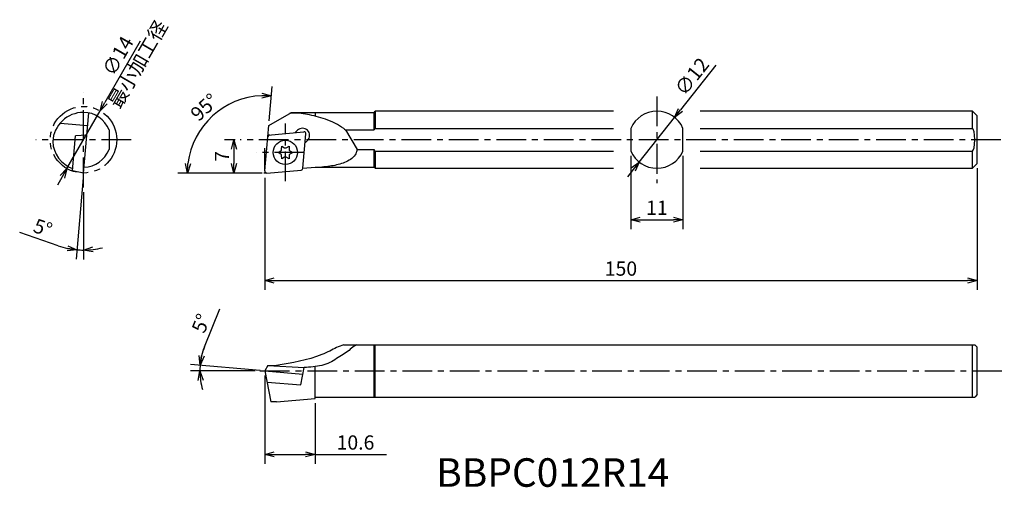
# Model space of a CAD drawing. Extents: x -6 to 202, y 150 to 248.
import ezdxf

# ---------------------------------------------------------------- set-up
doc = ezdxf.new("R2010")
doc.units = 0
doc.header["$LTSCALE"] = 5
doc.header["$MEASUREMENT"] = 0
doc.header["$PDMODE"] = 32
doc.linetypes.add('CENTER', pattern=[2, 1.25, -0.25, 0.25, -0.25])
doc.linetypes.add('PHANTOM', pattern=[2.5, 1.25, -0.25, 0.25, -0.25, 0.25, -0.25])
doc.layers.get('0').update_dxf_attribs({"linetype": 'CONTINUOUS'})
doc.layers.get('DEFPOINTS').update_dxf_attribs({"linetype": 'CONTINUOUS'})
doc.layers.add('外形', color=3, linetype='CONTINUOUS')
doc.layers.add('寸法', color=1, linetype='CONTINUOUS')
doc.styles.get("Standard").update_dxf_attribs({"font": 'MONOTXT', "bigfont": 'BIGFONT'})
doc.dimstyles.get("Standard").update_dxf_attribs({"dimscale": 0, "dimtxt": 3, "dimasz": 2, "dimexe": 2, "dimexo": 1, "dimgap": 1, "dimtad": 1, "dimtxsty": 'STANDARD', "dimblk1": 'OPEN30', "dimblk2": 'OPEN30', "dimsah": 1, "dimcen": -1, "dimclrd": 1, "dimclre": 1, "dimclrt": 3, "dimazin": 3, "dimtfac": 1, "dimtmove": 0, "dimatfit": 3, "dimtolj": 1})

# ---------------------------------------------------------------- blocks, each defined once
blk = doc.blocks.new('_OPEN30')
at = {"color": 0, "linetype": 'BYBLOCK'}
for p, q in [((-1, 0.267949), (0, 0)), ((0, 0), (-1, -0.267949)), ((0, 0), (-1, 0))]:
    blk.add_line(p, q, dxfattribs=at)
blk = doc.blocks.new('*D6')
at = {"color": 1, "linetype": 'BYBLOCK'}
for p, q in [((195.841349, 256.366521), (195.841349, 230.76029)), ((45.841349, 254.366521), (45.841349, 230.76029)), ((47.841349, 232.76029), (193.841349, 232.76029))]:
    blk.add_line(p, q, dxfattribs=at)
at = {"layer": 'DEFPOINTS', "color": 0, "linetype": 'BYBLOCK'}
for p in [(195.841349, 257.366521), (45.841349, 255.366521), (195.841349, 232.76029)]:
    blk.add_point(p, dxfattribs=at)
at = {"color": 1, "linetype": 'BYBLOCK', "xscale": 2, "yscale": 2, "zscale": 2, "rotation": 180}
blk.add_blockref('_OPEN30', (45.841349, 232.76029), dxfattribs=at)
at = {"color": 1, "linetype": 'BYBLOCK', "xscale": 2, "yscale": 2, "zscale": 2}
blk.add_blockref('_OPEN30', (195.841349, 232.76029), dxfattribs=at)
at = {"color": 3, "linetype": 'BYBLOCK', "insert": (120.841349, 235.26029), "char_height": 3, "attachment_point": 5}
blk.add_mtext('\\A1;150', dxfattribs=at)
blk = doc.blocks.new('*D7')
at = {"color": 1, "linetype": 'BYBLOCK'}
for p, q in [((122.907762, 258.968606), (122.907762, 243.545929)), ((133.907762, 258.968606), (133.907762, 243.545929)), ((124.907762, 245.545929), (131.907762, 245.545929))]:
    blk.add_line(p, q, dxfattribs=at)
at = {"layer": 'DEFPOINTS', "color": 0, "linetype": 'BYBLOCK'}
for p in [(122.907762, 259.968606), (133.907762, 259.968606), (133.907762, 245.545929)]:
    blk.add_point(p, dxfattribs=at)
at = {"color": 1, "linetype": 'BYBLOCK', "xscale": 2, "yscale": 2, "zscale": 2, "rotation": 180}
blk.add_blockref('_OPEN30', (122.907762, 245.545929), dxfattribs=at)
at = {"color": 1, "linetype": 'BYBLOCK', "xscale": 2, "yscale": 2, "zscale": 2}
blk.add_blockref('_OPEN30', (133.907762, 245.545929), dxfattribs=at)
at = {"color": 3, "linetype": 'BYBLOCK', "insert": (128.407762, 248.045929), "char_height": 3, "attachment_point": 5}
blk.add_mtext('\\A1;11', dxfattribs=at)
blk = doc.blocks.new('*D8')
at = {"color": 1, "linetype": 'BYBLOCK'}
for p, q in [((140.846952, 278.02751), (133.383438, 268.630917)), ((124.676006, 257.668225), (132.139519, 267.064818)), ((123.432087, 256.102126), (122.188168, 254.536027))]:
    blk.add_line(p, q, dxfattribs=at)
at = {"layer": 'DEFPOINTS', "color": 0, "linetype": 'BYBLOCK'}
for p in [(132.139519, 267.064818), (124.676006, 257.668225)]:
    blk.add_point(p, dxfattribs=at)
at = {"color": 1, "linetype": 'BYBLOCK', "xscale": 2, "yscale": 2, "zscale": 2}
for p, rotation in [((132.139519, 267.064818), 231.540632), ((124.676006, 257.668225), 51.540632)]:
    blk.add_blockref('_OPEN30', p, dxfattribs=dict(at, rotation=rotation))
at = {"color": 3, "linetype": 'BYBLOCK', "insert": (135.779531, 275.667161), "char_height": 3, "attachment_point": 5, "rotation": 51.54063861}
blk.add_mtext('\\A1;∅12', dxfattribs=at)
blk = doc.blocks.new('*D10')
at = {"color": 1, "linetype": 'BYBLOCK'}
for p, q in [((39.632688, 223.227497), (37.332696, 223.227497)), ((39.332696, 221.227497), (39.332696, 218.229019)), ((45.276211, 216.229019), (37.332696, 216.229019))]:
    blk.add_line(p, q, dxfattribs=at)
at = {"layer": 'DEFPOINTS', "color": 0, "linetype": 'BYBLOCK'}
for p in [(40.632688, 223.227497), (39.332696, 216.229019), (46.276211, 216.229019)]:
    blk.add_point(p, dxfattribs=at)
at = {"color": 1, "linetype": 'BYBLOCK', "xscale": 2, "yscale": 2, "zscale": 2}
for p, rotation in [((39.332696, 223.227497), 90), ((39.332696, 216.229019), 270)]:
    blk.add_blockref('_OPEN30', p, dxfattribs=dict(at, rotation=rotation))
at = {"color": 3, "linetype": 'BYBLOCK', "insert": (36.832696, 219.728258), "char_height": 3, "attachment_point": 5, "rotation": 90}
blk.add_mtext('\\A1;7', dxfattribs=at)
blk = doc.blocks.new('*D11')
at = {"color": 1, "linetype": 'BYBLOCK'}
for p, q in [((14.001625, 254.370327), (12.502023, 237.229796)), ((14.088781, 251.348246), (14.088781, 237.160516)), ((8.76504, 240.059909), (0.642319, 242.885045))]:
    blk.add_line(p, q, dxfattribs=at)
for start, end in [(250.82199, 265), (250.849146, 257.924573), (265, 270), (277.075427, 284.150854)]:
    blk.add_arc((14.088781, 255.366521), 16.206005, start, end, dxfattribs=at)
at = {"layer": 'DEFPOINTS', "color": 0, "linetype": 'BYBLOCK'}
for p in [(14.088781, 272.384797), (15.194866, 268.009134), (14.088781, 255.366521), (14.088781, 252.348246), (13.617434, 239.167372)]:
    blk.add_point(p, dxfattribs=at)
at = {"color": 1, "linetype": 'BYBLOCK', "xscale": 2, "yscale": 2, "zscale": 2}
for p, rotation in [((12.676334, 239.222185), 351.462287), ((14.088781, 239.160516), 183.537713)]:
    blk.add_blockref('_OPEN30', p, dxfattribs=dict(at, rotation=rotation))
at = {"color": 3, "linetype": 'BYBLOCK', "insert": (5.52494, 243.833733), "char_height": 3, "attachment_point": 5, "rotation": 340.82200841}
blk.add_mtext('\\A1;5°', dxfattribs=at)
blk = doc.blocks.new('*D12')
at = {"color": 1, "linetype": 'BYBLOCK'}
for p, q in [((33.147331, 179.683701), (36.344041, 187.6675)), ((43.812379, 174.601021), (30.167589, 174.601021)), ((44.845154, 174.688177), (30.227232, 175.96708))]:
    blk.add_line(p, q, dxfattribs=at)
for start, end in [(158.178858, 175), (158.224226, 166.612113), (175, 180), (188.387887, 196.775774)]:
    blk.add_arc((45.841349, 174.601021), 13.67376, start, end, dxfattribs=at)
at = {"layer": 'DEFPOINTS', "color": 0, "linetype": 'BYBLOCK'}
for p in [(32.173374, 174.998719), (44.812379, 174.601021), (45.841349, 174.601021), (201.571915, 174.601021), (53.865006, 173.899042)]:
    blk.add_point(p, dxfattribs=at)
at = {"color": 1, "linetype": 'BYBLOCK', "xscale": 2, "yscale": 2, "zscale": 2}
for p, rotation in [((32.219622, 175.792768), 260.806057), ((32.167589, 174.601021), 94.193943)]:
    blk.add_blockref('_OPEN30', p, dxfattribs=dict(at, rotation=rotation))
at = {"color": 3, "linetype": 'BYBLOCK', "insert": (32.424814, 184.604876), "char_height": 3, "attachment_point": 5, "rotation": 68.17888605}
blk.add_mtext('\\A1;5°', dxfattribs=at)
blk = doc.blocks.new('*D13')
at = {"color": 1, "linetype": 'BYBLOCK'}
for p, q in [((45.841349, 173.601021), (45.841349, 155.029712)), ((56.441349, 167.81269), (56.441349, 155.029712)), ((47.841349, 157.029712), (54.441349, 157.029712)), ((56.441349, 157.029712), (71.441349, 157.029712))]:
    blk.add_line(p, q, dxfattribs=at)
at = {"layer": 'DEFPOINTS', "color": 0, "linetype": 'BYBLOCK'}
for p in [(45.841349, 174.601021), (56.441349, 168.81269), (56.441349, 157.029712)]:
    blk.add_point(p, dxfattribs=at)
at = {"color": 1, "linetype": 'BYBLOCK', "xscale": 2, "yscale": 2, "zscale": 2, "rotation": 180}
blk.add_blockref('_OPEN30', (45.841349, 157.029712), dxfattribs=at)
at = {"color": 1, "linetype": 'BYBLOCK', "xscale": 2, "yscale": 2, "zscale": 2}
blk.add_blockref('_OPEN30', (56.441349, 157.029712), dxfattribs=at)
at = {"color": 3, "linetype": 'BYBLOCK', "insert": (64.941349, 159.529712), "char_height": 3, "attachment_point": 5}
blk.add_mtext('\\A1;10.6', dxfattribs=at)
blk = doc.blocks.new('*D14')
at = {"color": 1, "linetype": 'BYBLOCK'}
for p, q in [((25.986963, 243.958002), (18.568834, 231.033208)), ((10.604294, 217.156389), (17.573267, 229.298606)), ((9.608727, 215.421787), (8.61316, 213.687184))]:
    blk.add_line(p, q, dxfattribs=at)
at = {"layer": 'DEFPOINTS', "color": 0, "linetype": 'BYBLOCK'}
for p in [(17.573267, 229.298606), (10.604294, 217.156389)]:
    blk.add_point(p, dxfattribs=at)
at = {"color": 1, "linetype": 'BYBLOCK', "xscale": 2, "yscale": 2, "zscale": 2}
for p, rotation in [((17.573267, 229.298606), 240.146519), ((10.604294, 217.156389), 60.146519)]:
    blk.add_blockref('_OPEN30', p, dxfattribs=dict(at, rotation=rotation))
at = {"color": 3, "linetype": 'BYBLOCK', "insert": (21.329792, 240.865955), "char_height": 3, "attachment_point": 5, "rotation": 60.14650034}
blk.add_mtext('\\A1;∅14', dxfattribs=at)
blk = doc.blocks.new('*D15')
at = {"color": 1, "linetype": 'BYBLOCK'}
for p, q in [((46.766868, 227.223692), (47.397423, 234.430969)), ((44.663008, 216.229019), (27.533481, 216.229019))]:
    blk.add_line(p, q, dxfattribs=at)
blk.add_arc((45.804959, 216.229019), 16.271478, 92.046921, 172.953079, dxfattribs=at)
at = {"layer": 'DEFPOINTS', "color": 0, "linetype": 'BYBLOCK'}
for p in [(38.502333, 230.769743), (46.679712, 226.227497), (45.663008, 216.229019), (45.842871, 216.66236), (46.276211, 216.229019)]:
    blk.add_point(p, dxfattribs=at)
at = {"color": 1, "linetype": 'BYBLOCK', "xscale": 2, "yscale": 2, "zscale": 2}
for p, rotation in [((47.223112, 232.438579), 358.52346), ((29.533481, 216.229019), 266.47654)]:
    blk.add_blockref('_OPEN30', p, dxfattribs=dict(at, rotation=rotation))
at = {"color": 3, "linetype": 'BYBLOCK', "insert": (33.123132, 230.068805), "char_height": 3, "attachment_point": 5, "rotation": 42.50000427}
blk.add_mtext('\\A1;95°', dxfattribs=at)

msp = doc.modelspace()

# ---------------------------------------------------------------- linework, layer by layer
at = {"layer": '外形', "color": 1, "linetype": 'CENTER'}
for p, q in [((7.673, 213.209), (7.673, 233.246)), ((128.408, 232.34), (128.408, 214.115)), ((50.169, 214.487), (50.169, 226.622)), ((17.691, 223.227), (-2.345, 223.227)), ((200.858, 223.227), (40.633, 223.227)), ((54.123, 220.555), (44.101, 220.555)), ((45.841, 216.727), (45.841, 221.426)), ((44.812, 174.601), (201.572, 174.601))]:
    msp.add_line(p, q, dxfattribs=at)
at = {"layer": '外形', "linetype": 'CONTINUOUS'}
for p, q in [((7.673, 216.227), (8.779, 228.87)), ((46.68, 226.227), (51.443, 228.977)), ((51.443, 228.977), (68.841, 228.977)), ((56.414, 228.977), (56.414, 228.19)), ((68.841, 228.977), (69.091, 229.227)), ((68.841, 225.304), (68.841, 228.977)), ((119.295, 229.227), (69.091, 229.227)), ((69.091, 229.227), (69.091, 225.625)), ((194.841, 229.227), (137.52, 229.227)), ((195.841, 228.227), (194.841, 229.227)), ((194.841, 225.625), (194.841, 229.227)), ((195.841, 218.227), (195.841, 228.227)), ((2.76, 226.734), (8.548, 226.227)), ((45.843, 216.662), (46.68, 226.227)), ((5.324, 216.684), (5.965, 224.015)), ((8.372, 224.219), (5.965, 224.015)), ((13.035, 225.304), (13.035, 221.151)), ((46.504, 224.219), (54.061, 224.88)), ((52.708, 225.215), (52.211, 224.719)), ((53.862, 217.225), (54.494, 224.447)), ((62.815, 225.304), (68.841, 225.304)), ((62.815, 225.304), (65.297, 221.151)), ((69.091, 225.625), (119.295, 225.625)), ((122.908, 225.625), (122.908, 220.83)), ((133.908, 220.83), (133.908, 225.625)), ((137.52, 225.625), (194.841, 225.625)), ((49.394, 221.218), (49.397, 221.89)), ((49.397, 221.89), (49.981, 221.557)), ((50.356, 221.557), (50.94, 221.89)), ((50.94, 221.89), (50.943, 221.218)), ((54.829, 223.094), (54.332, 222.597)), ((48.626, 220.555), (49.207, 220.894)), ((49.207, 220.216), (48.626, 220.555)), ((49.397, 219.219), (49.394, 219.891)), ((50.943, 219.891), (50.94, 219.219)), ((51.13, 220.894), (51.711, 220.555)), ((51.711, 220.555), (51.13, 220.216)), ((65.297, 221.151), (68.841, 221.151)), ((68.841, 217.477), (68.841, 221.151)), ((69.091, 220.83), (119.295, 220.83)), ((69.091, 220.83), (69.091, 217.227)), ((137.52, 220.83), (194.841, 220.83)), ((194.841, 217.227), (194.841, 220.83)), ((49.981, 219.552), (49.397, 219.219)), ((50.94, 219.219), (50.356, 219.552)), ((195.841, 218.227), (194.841, 217.227)), ((7.673, 216.227), (5.324, 216.684)), ((46.276, 216.229), (53.499, 216.861)), ((53.865, 217.254), (56.414, 217.477)), ((56.414, 217.477), (68.841, 217.477)), ((68.841, 217.477), (69.091, 217.227)), ((69.091, 217.227), (119.295, 217.227)), ((137.52, 217.227), (194.841, 217.227)), ((62.457, 180.101), (195.341, 180.101)), ((68.841, 169.101), (68.841, 180.101)), ((69.091, 169.101), (69.091, 180.101)), ((194.841, 169.101), (194.841, 180.101)), ((195.841, 179.601), (195.341, 180.101)), ((195.841, 169.601), (195.841, 179.601)), ((46.504, 175.707), (45.841, 174.601)), ((45.841, 174.601), (47.105, 168.101)), ((45.841, 174.601), (53.865, 173.899)), ((46.504, 175.707), (48.307, 175.707)), ((46.504, 175.707), (54.137, 175.3)), ((53.424, 171.629), (54.137, 175.3)), ((56.441, 168.813), (56.441, 175.501)), ((46.307, 172.252), (53.424, 171.629)), ((48.307, 168.101), (47.105, 168.101)), ((48.307, 168.101), (56.441, 168.813)), ((56.441, 169.101), (195.341, 169.101)), ((195.841, 169.601), (195.341, 169.101))]:
    msp.add_line(p, q, dxfattribs=at)
at = {"layer": '外形', "color": 1, "linetype": 'PHANTOM'}
msp.add_circle((7.673, 223.227), 7, dxfattribs=at)
at = {"layer": '外形', "linetype": 'CONTINUOUS'}
msp.add_circle((50.169, 220.555), 2.551, dxfattribs=at)
for centre, radius, start, end in [((7.673, 222.477), 6.5, 90, 176.69264), ((7.673, 223.227), 5.75, 21.1713, 90), ((128.408, 223.227), 6, 23.55646, 156.44354), ((46.873, 223.85), 0.4, 95, 175), ((53.769, 224.155), 1.5, 315, 135), ((54.096, 224.482), 0.4, 355, 95), ((7.673, 223.227), 6.5, 183.30736, 249.19919), ((7.673, 223.227), 5.75, 271.0907, 338.8287), ((49.016, 221.22), 0.378, 300.28348, 359.71652), ((49.016, 219.889), 0.378, 0.28348, 59.71652), ((50.169, 221.885), 0.378, 240.28348, 299.71652), ((51.321, 221.22), 0.378, 180.28348, 239.71652), ((51.321, 219.889), 0.378, 120.28348, 179.71652), ((128.408, 223.227), 6, 203.55646, 336.44354), ((50.169, 219.224), 0.378, 60.28348, 119.71652), ((46.241, 216.627), 0.4, 175, 275), ((53.464, 217.259), 0.4, 275, 355)]:
    msp.add_arc(centre, radius, start, end, dxfattribs=at)
for centre, major_axis, start_param, end_param in [((69.091, 223.227), (0, -2.398), 3.1415927, 3.6651914), ((194.841, 223.227), (0, 2.398), 3.1415927, 6.2831853), ((69.091, 223.227), (0, -2.398), 5.7595865, 6.2831853)]:
    msp.add_ellipse(centre, major_axis=major_axis, ratio=0.208514, start_param=start_param, end_param=end_param, dxfattribs=at)
at = {"layer": '外形', "linetype": 'CONTINUOUS', "extrusion": (0, 0, -1)}
msp.add_open_spline([(62.457, 225.625), (61.884, 225.99), (60.67, 226.763), (58.69, 227.531), (56.72, 228.143), (54.866, 228.537), (53.025, 228.873), (51.786, 228.826), (51.139, 228.802)], degree=3, knots=[0, 0, 0, 0, 2.0335579, 4.3087305, 6.3393466, 8.2205827, 9.9943068, 11.9298178, 11.9298178, 11.9298178, 11.9298178], dxfattribs=at)
at = {"layer": '外形', "linetype": 'CONTINUOUS', "extrusion": (0.667492, 0.744617, 0)}
msp.add_open_spline([(62.457, 225.625), (62.576, 225.518), (62.696, 225.411), (62.815, 225.304)], degree=3, dxfattribs=at)
at = {"layer": '外形', "linetype": 'CONTINUOUS'}
for points, knots in [([(65.226, 220.83), (65.07, 220.462), (64.73, 219.657), (63.591, 218.885), (62.326, 218.291), (60.947, 217.891), (59.446, 217.621), (58.401, 217.527), (57.844, 217.477)], [0, 0, 0, 0, 1.1748005, 2.5754581, 3.9659136, 5.3897499, 6.8603825, 8.5367585, 8.5367585, 8.5367585, 8.5367585]), ([(62.457, 180.101), (61.952, 179.909), (60.943, 179.526), (59.458, 178.721), (55.415, 176.916), (51.558, 176.26), (48.307, 175.707)], [0, 0, 0, 0, 1.6180764, 3.2342359, 5.0604008, 14.8753592, 14.8753592, 14.8753592, 14.8753592]), ([(65.226, 180.101), (65.038, 180.017), (64.409, 179.736), (63.599, 178.814), (62.299, 178.007), (60.94, 177.164), (59.513, 176.265), (57.224, 175.5), (55.385, 175.381), (54.137, 175.3)], [0, 0, 0, 0, 0.6135873, 2.0543069, 3.5852611, 5.1915202, 6.8604073, 8.6262152, 12.3609015, 12.3609015, 12.3609015, 12.3609015])]:
    msp.add_open_spline(points, degree=3, knots=knots, dxfattribs=at)
at = {"layer": '外形', "linetype": 'CONTINUOUS', "extrusion": (-0.976406, 0.215941, 0)}
msp.add_open_spline([(65.226, 220.83), (65.249, 220.937), (65.273, 221.044), (65.297, 221.151)], degree=3, dxfattribs=at)
at = {"layer": '寸法', "linetype": 'CONTINUOUS'}
msp.add_line((46.276, 216.229), (45.663, 216.229), dxfattribs=at)

# ---------------------------------------------------------------- texts
at = {"layer": '外形', "color": 2, "linetype": 'CONTINUOUS'}
msp.add_text('BBPC012R14', height=6, dxfattribs=at).set_placement((81.945, 150.214))
at = {"layer": '寸法', "color": 3, "linetype": 'CONTINUOUS', "insert": (14.324, 230.076), "char_height": 3, "attachment_point": 4, "rotation": 59.9027}
msp.add_mtext('最小加工径', dxfattribs=at)

# ---------------------------------------------------------------- dimensions: what is measured, and where the dimension line sits
at = {"layer": '寸法', "linetype": 'CONTINUOUS'}
for p1, p2, picture, middle, set_off in [((4.188, 217.156), (11.157, 229.299), '*D14', (17.082, 239.621), (-6.416, 0)), ((124.676, 218.529), (132.14, 227.926), '*D8', (137.737, 234.973), (0, -39.139))]:
    dim = msp.add_diameter_dim_2p(p1=p1, p2=p2, dimstyle='STANDARD', override={"dimscale": 1}, dxfattribs=at)
    dim.commit()
    dim.dimension.update_dxf_attribs({"geometry": picture, "text_midpoint": middle, "dimtype": 163, "insert": set_off})
for base, line1, line2, override, picture, middle in [((38.502, 230.77), ((45.843, 216.662), (46.68, 226.227)), ((46.276, 216.229), (45.663, 216.229)), {"dimscale": 1, "dimtfac": 0.5, "dimtdec": 3, "dimtzin": 13}, '*D15', (33.123, 230.069)), ((32.173, 174.999), ((45.841, 174.601), (53.865, 173.899)), ((44.812, 174.601), (201.572, 174.601)), {"dimscale": 1}, '*D12', (32.425, 184.605))]:
    dim = msp.add_angular_dim_2l(base=base, line1=line1, line2=line2, dimstyle='STANDARD', override=override, dxfattribs=at)
    dim.commit()
    dim.dimension.update_dxf_attribs({"geometry": picture, "text_midpoint": middle})
dim = msp.add_angular_dim_2l(base=(7.202, 200.028), line1=((7.673, 213.209), (7.673, 233.246)), line2=((7.673, 216.227), (8.779, 228.87)), dimstyle='STANDARD', override={"dimscale": 1}, dxfattribs=at)
dim.commit()
dim.dimension.update_dxf_attribs({"geometry": '*D11', "text_midpoint": (-0.891, 204.695), "insert": (-6.416, -39.139)})
dim = msp.add_linear_dim(base=(39.333, 216.229), p1=(40.633, 223.227), p2=(46.276, 216.229), angle=90, dimstyle='STANDARD', override={"dimscale": 1}, dxfattribs=at)
dim.commit()
dim.dimension.update_dxf_attribs({"geometry": '*D10', "text_midpoint": (36.833, 219.728)})
for base, p1, p2, picture, middle in [((133.908, 206.407), (122.908, 220.83), (133.908, 220.83), '*D7', (128.408, 208.907)), ((195.841, 193.621), (45.841, 216.227), (195.841, 218.227), '*D6', (120.841, 196.121))]:
    dim = msp.add_linear_dim(base=base, p1=p1, p2=p2, dimstyle='STANDARD', override={"dimscale": 1}, dxfattribs=at)
    dim.commit()
    dim.dimension.update_dxf_attribs({"geometry": picture, "text_midpoint": middle, "insert": (0, -39.139)})
dim = msp.add_linear_dim(base=(56.441, 157.03), p1=(45.841, 174.601), p2=(56.441, 168.813), dimstyle='STANDARD', override={"dimscale": 1}, dxfattribs=at)
dim.commit()
dim.dimension.update_dxf_attribs({"geometry": '*D13', "text_midpoint": (64.941, 159.53)})

doc.saveas('drawing.dxf')
